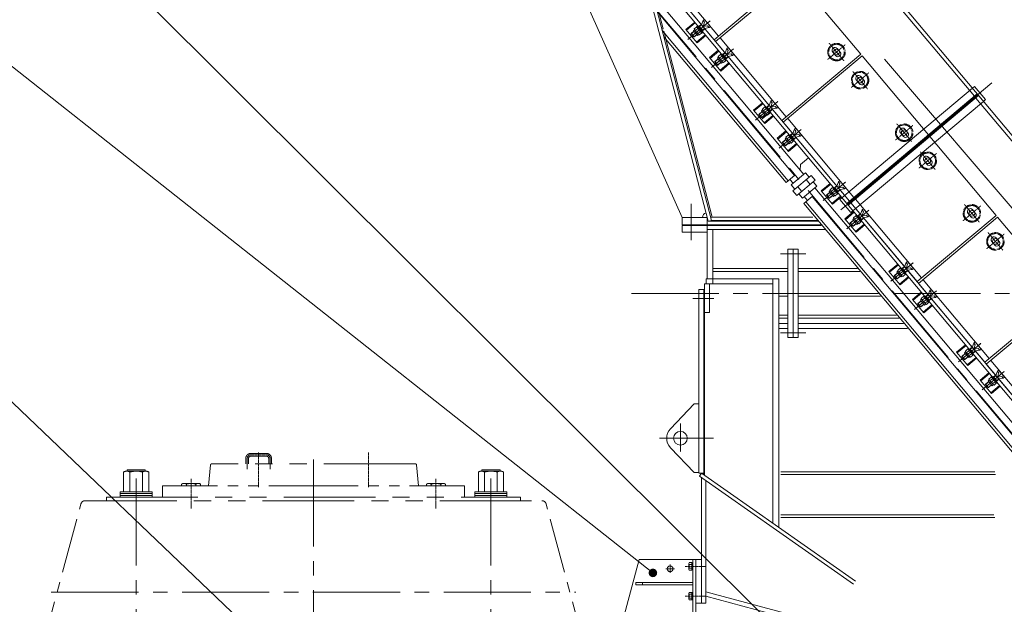
# Model space of a CAD drawing. Units: millimetres. Extents: x 7953 to 104096, y 107 to 59587.
# Drawn here: x 29511 to 33813, y 14887 to 17442 of the extents above; entities that cross this region are included whole.
import ezdxf

# ---------------------------------------------------------------- set-up
doc = ezdxf.new("R2010")
doc.units = ezdxf.units.MM
for name, pattern in [('CENTER', [2, 1.25, -0.25, 0.25, -0.25]), ('CENTER2', [28.574999, 19.049999, -3.175, 3.175, -3.175]), ('DASHED', [0.75, 0.5, -0.25]), ('PHANTOM', [15.5, 8, -1.5, 1.5, -1.5, 1.5, -1.5])]:
    doc.linetypes.add(name, pattern=pattern)
doc.layers.get('0').update_dxf_attribs({"lineweight": 18})
for name, color, linetype, lineweight in [('08CENTER', 3, 'CENTER', 18), ('中心线', 1, 'CENTER2', 18), ('中心线层', 1, 'CENTER', 18), ('双点化线层', 6, 'PHANTOM', 18), ('标注及文字', 6, 'Continuous', 18)]:
    doc.layers.add(name, color=color, linetype=linetype, lineweight=lineweight)
doc.styles.add('HZ', font='SIMFANG.TTF')
doc.dimstyles.new('STANDARD$0', dxfattribs={"dimscale": 50, "dimtxt": 3, "dimasz": 3, "dimexe": 1, "dimexo": 0, "dimgap": 1, "dimtad": 1, "dimdec": 0, "dimdsep": 46, "dimtxsty": 'HZ', "dimcen": 0, "dimdle": 6, "dimclrd": 256, "dimclre": 256, "dimclrt": 3, "dimadec": 7, "dimazin": 2, "dimtfac": 1, "dimtdec": 0, "dimtmove": 0, "dimatfit": 0, "dimfxl": 0, "dimtolj": 1, "dimarcsym": 0})

# ---------------------------------------------------------------- blocks, each defined once
blk = doc.blocks.new('*X4')
at = {"layer": '标注及文字', "linetype": 'Continuous'}
h = blk.add_hatch(color=256, dxfattribs=at)
edge = h.paths.add_edge_path(flags=0)
edge.add_arc((31774.4, 13579.8), 18.8, 0, 360)
for p, q in [((28648.3, 16560.7), (28148.3, 16560.7)), ((31774.4, 13579.8), (28648.3, 16560.7))]:
    blk.add_line(p, q, dxfattribs=at)
at = {"layer": '标注及文字', "color": 4}
blk.add_line((28148.3, 16560.7), (28148.3, 16560.7), dxfattribs=at)
blk = doc.blocks.new('*X5')
at = {"layer": '标注及文字', "linetype": 'Continuous'}
blk.add_line((33440.7, 14161.1), (28648.3, 18934.8), dxfattribs=at)
blk = doc.blocks.new('*X7')
at = {"layer": '标注及文字'}
for points in [[(27436.9, 21820), (27486.9, 21820), (27461.9, 21970)], [(27436.9, 7585), (27486.9, 7585), (27461.9, 7435)]]:
    blk.add_hatch(color=256, dxfattribs=at).paths.add_polyline_path(points, flags=0)
at = {"layer": '标注及文字', "lineweight": -2}
for p, q in [((29580.3, 21970), (27411.9, 21970)), ((27461.9, 21820), (27461.9, 7585)), ((30184.6, 7435), (27411.9, 7435))]:
    blk.add_line(p, q, dxfattribs=at)
at = {"layer": '标注及文字', "color": 3, "insert": (27336.9, 14702.5), "char_height": 150, "width": 1958.4, "attachment_point": 5, "rotation": 90, "style": 'HZ'}
blk.add_mtext('14535', dxfattribs=at)
blk = doc.blocks.new('D026413-10502-004-0B')
at = {"color": 3, "linetype": 'CENTER', "ltscale": 0.5}
for p, q in [((-19.5, 23.3), (21, -25.1)), ((-16.8, -14.1), (17.5, 14.7))]:
    blk.add_line(p, q, dxfattribs=at)
at = {"ltscale": 0.5}
for p, q in [((-16.3, 0), (-2.8, -16.1)), ((2.8, 16.1), (16.3, 0))]:
    blk.add_line(p, q, dxfattribs=at)
blk.add_circle((0, 0), 12.5)
for centre, start, end in [((-6.7, 8), 40, 220), ((6.7, -8), 220, 40)]:
    blk.add_arc(centre, 12.5, start, end, dxfattribs=at)
blk = doc.blocks.new('D031413-10502-004-0B')
at = {"ltscale": 0.5}
for p, q in [((0, 0), (0, 450)), ((450, 450), (0, 450)), ((450, 0), (450, 450)), ((450, 25), (0, 25)), ((0, 0), (450, 0)), ((95, 24.9), (55, 24.9)), ((55, 16.9), (55, 24.9)), ((65, 16.9), (55, 16.9)), ((65, -0.1), (55, 16.9)), ((65, 16.9), (75, -0.1)), ((75, -0.1), (85, 16.9)), ((85, -0.1), (95, 16.9)), ((95, 16.9), (85, 16.9)), ((95, 16.9), (95, 24.9)), ((395, 24.9), (355, 24.9)), ((355, 16.9), (355, 24.9)), ((365, 16.9), (355, 16.9)), ((365, -0.1), (355, 16.9)), ((365, 16.9), (375, -0.1)), ((375, -0.1), (385, 16.9)), ((385, -0.1), (395, 16.9)), ((395, 16.9), (385, 16.9)), ((395, 16.9), (395, 24.9)), ((93.5, -16), (56.5, -16)), ((56.5, -19), (56.5, -16)), ((93.5, -19), (56.5, -19)), ((92.5, -19), (57.5, -19)), ((60.5, -19), (57.7, -20.6)), ((57.7, -33.4), (57.7, -20.6)), ((60.5, -35), (57.7, -33.4)), ((89.5, -35), (60.5, -35)), ((61, -41), (61, -35)), ((89, -41), (61, -41)), ((85, -0.1), (65, -0.1)), ((65, -16), (65, -0.1)), ((85, -12.1), (65, -12.1)), ((65, -58.9), (65, -41)), ((66.4, -33.4), (66.4, -20.6)), ((83.7, -33.4), (83.7, -20.6)), ((85, -16), (85, -0.1)), ((85, -58.9), (85, -41)), ((89, -41), (89, -35)), ((89.5, -19), (92.3, -20.6)), ((89.5, -35), (92.3, -33.4)), ((92.3, -33.4), (92.3, -20.6)), ((93.5, -19), (93.5, -16)), ((393.5, -16), (356.5, -16)), ((356.5, -19), (356.5, -16)), ((393.5, -19), (356.5, -19)), ((392.5, -19), (357.5, -19)), ((360.5, -19), (357.7, -20.6)), ((357.7, -33.4), (357.7, -20.6)), ((360.5, -35), (357.7, -33.4)), ((389.5, -35), (360.5, -35)), ((361, -41), (361, -35)), ((389, -41), (361, -41)), ((385, -0.1), (365, -0.1)), ((365, -16), (365, -0.1)), ((385, -12.1), (365, -12.1)), ((365, -58.9), (365, -41)), ((366.4, -33.4), (366.4, -20.6)), ((383.7, -33.4), (383.7, -20.6)), ((385, -16), (385, -0.1)), ((385, -58.9), (385, -41)), ((389, -41), (389, -35)), ((389.5, -19), (392.3, -20.6)), ((389.5, -35), (392.3, -33.4)), ((392.3, -33.4), (392.3, -20.6)), ((393.5, -19), (393.5, -16)), ((66.3, -60.1), (65, -58.9)), ((85, -58.9), (65, -58.9)), ((83.8, -60.1), (66.3, -60.1)), ((85, -58.9), (83.8, -60.1)), ((366.3, -60.1), (365, -58.9)), ((385, -58.9), (365, -58.9)), ((383.8, -60.1), (366.3, -60.1)), ((385, -58.9), (383.8, -60.1))]:
    blk.add_line(p, q, dxfattribs=at)
at = {"color": 3, "linetype": 'CENTER', "ltscale": 0.5}
for p, q in [((75, -66.2), (75, 39.5)), ((375, -66.2), (375, 39.5))]:
    blk.add_line(p, q, dxfattribs=at)
at = {"color": 3, "linetype": 'Continuous', "ltscale": 0.5}
for p, q in [((66.3, -16), (66.3, -12.1)), ((66.3, -60.1), (66.3, -41)), ((83.8, -16), (83.8, -12.1)), ((83.8, -60.1), (83.8, -41)), ((366.3, -16), (366.3, -12.1)), ((366.3, -60.1), (366.3, -41)), ((383.8, -16), (383.8, -12.1)), ((383.8, -60.1), (383.8, -41))]:
    blk.add_line(p, q, dxfattribs=at)
at = {"ltscale": 0.5}
for centre, radius, start, end in [((60.5, -30.4), 11.4, 59.1049, 90), ((60.5, -23.6), 11.4, 270, 300.8951), ((75, -43), 24, 68.8285, 111.1716), ((75, -11.1), 24, 248.8285, 291.1715), ((89.5, -30.4), 11.4, 90, 120.8951), ((89.5, -23.6), 11.4, 239.1049, 270), ((360.5, -30.4), 11.4, 59.1049, 90), ((360.5, -23.6), 11.4, 270, 300.8951), ((375, -43), 24, 68.8285, 111.1716), ((375, -11.1), 24, 248.8285, 291.1715), ((389.5, -30.4), 11.4, 90, 120.8951), ((389.5, -23.6), 11.4, 239.1049, 270)]:
    blk.add_arc(centre, radius, start, end, dxfattribs=at)
at = {"rotation": 50.00000000652865}
for p in [(75, 375), (375, 375)]:
    blk.add_blockref('D026413-10502-004-0B', p, dxfattribs=at)
blk = doc.blocks.new('D033413-10502-004-0B')
at = {"color": 3, "linetype": 'CENTER', "ltscale": 0.5}
for p, q in [((0, 50), (0, -50)), ((-50, 0), (50, 0))]:
    blk.add_line(p, q, dxfattribs=at)
at = {"color": 3, "linetype": 'DASHED'}
for radius in [38.2, 34]:
    blk.add_circle((0, 0), radius, dxfattribs=at)
blk = doc.blocks.new('D038413-10507-700-0A')
at = {"ltscale": 0.5}
for p, q in [((-52, 13.5), (-52, -13.5)), ((-40.5, 38), (-40.5, 13.5)), ((-24, 13.5), (-24, -13.5)), ((24, 13.5), (24, -13.5)), ((40.5, 38), (40.5, 13.5)), ((52, 13.5), (52, -13.5)), ((-40.5, -13.5), (-40.5, -38)), ((40.5, -13.5), (40.5, -38))]:
    blk.add_line(p, q, dxfattribs=at)
for p, q in [((52, 13.5), (-52, 13.5)), ((40.5, 38), (-40.5, 38)), ((52, -13.5), (-52, -13.5)), ((40.5, -38), (-40.5, -38))]:
    blk.add_line(p, q)
blk = doc.blocks.new('D032413-10502-004-0B')
at = {"color": 3, "linetype": 'Continuous', "ltscale": 0.5}
for p, q in [((-24.5, 29.2), (-62.8, -2.9)), ((-21.8, 26), (-60.1, -6.1)), ((-13.8, -61.4), (-62.8, -2.9)), ((21.8, -26), (-16.5, -58.1)), ((24.5, -29.2), (-13.8, -61.4))]:
    blk.add_line(p, q, dxfattribs=at)
at = {"color": 3, "linetype": 'CENTER', "ltscale": 0.5}
blk.add_line((42.4, 35.6), (-54.3, -45.6), dxfattribs=at)
blk = doc.blocks.new('D027413-10502-004-0B')
at = {"ltscale": 0.5}
for p, q in [((-46.5, 12.9), (-20.7, 43.5)), ((-14.6, 38.4), (-20.7, 43.5)), ((-40.3, 7.7), (-46.5, 12.9)), ((-40.3, 7.7), (-33.9, 15.4)), ((-20.9, 4.5), (-40.3, 7.7)), ((-14.4, 12.1), (-33.9, 15.4)), ((-21, 30.7), (-14.6, 38.4)), ((-21, 30.7), (-14.4, 12.1)), ((-20.9, 4.5), (-8, 19.8)), ((-8.7, -5.7), (-20.9, 4.5)), ((-16.8, -15.3), (12.2, 19.2)), ((-8, 19.8), (-14.6, 38.4)), ((-11.7, -3.3), (1.2, 12.1)), ((4.1, 9.6), (-8, 19.8)), ((-5.9, -17.9), (16.6, 8.9)), ((-3.4, -20), (19.1, 6.8)), ((19, 13.4), (12.2, 19.2)), ((17.1, 4.6), (20.2, 5.7)), ((19.4, 16.9), (22.6, 16.9)), ((30, -2.6), (20.2, 5.7)), ((-9.9, -21), (-16.8, -15.3)), ((-13.2, -22), (-12.7, -25.2)), ((-1.5, -17.7), (-2.1, -20.8)), ((7.7, -29.1), (-2.1, -20.8)), ((13.3, -22.4), (3.5, -14.2)), ((10.7, -27.9), (7.7, -29.1)), ((10.7, -27.9), (29.4, -5.7)), ((15.7, -31.4), (11.1, -27.6)), ((24.4, -9.2), (14.6, -1)), ((15.7, -31.4), (33.7, -10)), ((24.1, -33.3), (18.2, -28.4)), ((24.1, -33.3), (37, -18)), ((24.1, -33.3), (25.9, -33.2)), ((25.9, -33.2), (37.1, -19.7)), ((33.7, -10), (29.1, -6.1)), ((29.4, -5.7), (30, -2.6)), ((37, -18), (31.1, -13)), ((37.1, -19.7), (37, -18))]:
    blk.add_line(p, q, dxfattribs=at)
at = {"color": 3, "linetype": 'Continuous', "ltscale": 0.5}
for p, q in [((3.3, 8.6), (0.4, 11.1)), ((-7.9, -4.8), (-10.9, -2.3)), ((25.9, -33.2), (19, -27.4)), ((37.1, -19.7), (30.3, -14))]:
    blk.add_line(p, q, dxfattribs=at)
at = {"ltscale": 0.5}
for centre, radius, start, end in [((25.9, -2.8), 11.4, 140, 170.8951), ((7.4, 16.6), 12, 320, 1.1395), ((7.4, 16.6), 15.2, 320, 1.1395), ((-15.1, -10.2), 12, 278.8605, 320), ((-15.1, -10.2), 15.2, 278.8605, 320), ((7.2, -25), 11.4, 109.1049, 140), ((26.2, -22), 24, 118.8285, 161.1715), ((2, -20.6), 11.4, 320, 350.8951), ((1.7, -1.4), 24, 298.8284, 341.1716), ((20.7, 1.6), 11.4, 289.1049, 320)]:
    blk.add_arc(centre, radius, start, end, dxfattribs=at)
blk = doc.blocks.new('D030413-10502-004-0B')
at = {"ltscale": 0.5}
for p, q in [((0, 0), (0, 450)), ((600, 450), (0, 450)), ((600, 0), (600, 450)), ((600, 25), (0, 25)), ((0, 0), (600, 0)), ((62.5, -19), (62.5, 0)), ((87.5, -19), (87.5, 0)), ((545, 24.9), (505, 24.9)), ((505, 16.9), (505, 24.9)), ((515, 16.9), (505, 16.9)), ((515, -0.1), (505, 16.9)), ((515, 16.9), (525, -0.1)), ((525, -0.1), (535, 16.9)), ((535, -0.1), (545, 16.9)), ((545, 16.9), (535, 16.9)), ((545, 16.9), (545, 24.9)), ((506.5, -19), (543.5, -19)), ((506.5, -22), (506.5, -19)), ((506.5, -22), (543.5, -22)), ((510.5, -22), (507.7, -23.6)), ((507.7, -36.4), (507.7, -23.6)), ((510.5, -38), (507.7, -36.4)), ((539.5, -22), (510.5, -22)), ((539.5, -38), (510.5, -38)), ((511, -44), (511, -38)), ((512.5, -19), (512.5, 0)), ((535, -0.1), (515, -0.1)), ((515, -19), (515, -0.1)), ((535, -12.1), (515, -12.1)), ((516.4, -36.4), (516.4, -23.6)), ((533.7, -36.4), (533.7, -23.6)), ((535, -19), (535, -0.1)), ((537.5, -19), (537.5, 0)), ((539, -44), (539, -38)), ((539.5, -22), (542.3, -23.6)), ((539.5, -38), (542.3, -36.4)), ((542.3, -36.4), (542.3, -23.6)), ((543.5, -22), (543.5, -19)), ((539, -44), (511, -44)), ((515, -58.9), (515, -44)), ((516.3, -60.1), (515, -58.9)), ((535, -58.9), (515, -58.9)), ((533.8, -60.1), (516.3, -60.1)), ((535, -58.9), (533.8, -60.1)), ((535, -58.9), (535, -44))]:
    blk.add_line(p, q, dxfattribs=at)
at = {"color": 3, "linetype": 'CENTER', "ltscale": 0.5}
for p, q in [((75, -69.4), (75, 36.3)), ((525, -69.4), (525, 33.4))]:
    blk.add_line(p, q, dxfattribs=at)
at = {"color": 3, "linetype": 'Continuous', "ltscale": 0.5}
for p, q in [((516.3, -19), (516.3, -12.1)), ((533.8, -19), (533.8, -12.1)), ((516.3, -60.1), (516.3, -44)), ((533.8, -60.1), (533.8, -44))]:
    blk.add_line(p, q, dxfattribs=at)
at = {"ltscale": 0.5}
for centre, radius, start, end in [((510.5, -33.4), 11.4, 59.1049, 90), ((510.5, -26.6), 11.4, 270, 300.8951), ((525, -46), 24, 68.8285, 111.1716), ((525, -14.1), 24, 248.8285, 291.1715), ((539.5, -33.4), 11.4, 90, 120.8951), ((539.5, -26.6), 11.4, 239.1049, 270)]:
    blk.add_arc(centre, radius, start, end, dxfattribs=at)
at = {"rotation": 50.00000000652865}
for p in [(75, 375), (525, 375)]:
    blk.add_blockref('D026413-10502-004-0B', p, dxfattribs=at)
at = {"xscale": -1, "rotation": 50.00000000652865}
blk.add_blockref('D027413-10502-004-0B', (75, -19), dxfattribs=at)
blk = doc.blocks.new('*X242')
at = {"layer": '标注及文字', "linetype": 'Continuous'}
h = blk.add_hatch(color=256, dxfattribs=at)
edge = h.paths.add_edge_path(flags=0)
edge.add_arc((32277.5, 15024.7), 18.8, 0, 360)
for p, q in [((28648.3, 17891.5), (28148.3, 17891.5)), ((32277.5, 15024.7), (28648.3, 17891.5))]:
    blk.add_line(p, q, dxfattribs=at)
at = {"layer": '标注及文字', "color": 4}
blk.add_line((28148.3, 17891.5), (28148.3, 17891.5), dxfattribs=at)

msp = doc.modelspace()

# ---------------------------------------------------------------- linework, layer by layer
for p, q in [((32936.525, 16765.903), (29173.72, 21250.246)), ((34729.25, 15884.256), (31627.802, 19580.418)), ((33682.107, 17107.303), (31618.759, 19566.305)), ((34108.863, 15466.015), (31057.8, 19102.129)), ((33136.617, 16649.582), (31073.269, 19108.584)), ((32404.758, 16578.012), (31694.017, 18171.774)), ((32226.119, 17687.305), (32518.65, 16561.012)), ((32241.605, 17691.327), (32534.136, 16565.034)), ((32896.913, 16761.383), (32297.645, 17475.565)), ((32460.265, 17430.738), (32421.963, 17398.598)), ((32462.964, 17427.52), (32424.662, 17395.381)), ((32527.17, 17437.076), (32430.442, 17355.912)), ((32869.106, 16738.05), (32318.889, 17393.774)), ((32471.007, 17340.149), (32421.963, 17398.598)), ((32489.33, 17420.989), (32477.074, 17410.705)), ((32504.757, 17402.604), (32492.501, 17392.32)), ((32859.914, 16730.337), (32325.911, 17366.738)), ((32506.61, 17375.506), (32468.308, 17343.366)), ((32509.309, 17372.288), (32471.007, 17340.149)), ((32563.111, 17308.17), (32524.809, 17276.031)), ((32565.81, 17304.953), (32527.508, 17272.814)), ((32630.016, 17314.509), (32533.289, 17233.345)), ((32592.175, 17298.423), (32579.919, 17288.139)), ((32573.853, 17217.582), (32524.809, 17276.031)), ((32609.456, 17252.938), (32571.154, 17220.799)), ((32607.603, 17280.037), (32595.347, 17269.753)), ((33289.019, 17269.525), (34661.976, 15666.015)), ((32612.156, 17249.721), (32573.853, 17217.582)), ((33098.395, 16610.986), (33759.065, 17165.353)), ((33098.396, 16610.985), (33759.066, 17165.353)), ((33103.469, 16664.196), (33673.469, 17142.483)), ((33682.663, 17150.197), (33673.469, 17142.483)), ((33730.873, 17092.745), (33682.664, 17150.199)), ((32822.852, 17084.696), (32726.125, 17003.532)), ((33124.361, 16639.299), (33694.361, 17117.586)), ((33130.788, 16631.639), (33700.789, 17109.926)), ((33151.678, 16606.743), (33721.678, 17085.03)), ((34716.994, 15873.972), (33688.534, 17099.643)), ((33730.872, 17092.744), (33721.678, 17085.03)), ((32755.947, 17078.357), (32717.645, 17046.218)), ((32766.689, 16987.768), (32717.645, 17046.218)), ((32758.647, 17075.14), (32720.344, 17043)), ((32755.641, 17008.714), (32790.112, 17037.639)), ((32785.011, 17068.609), (32772.756, 17058.326)), ((32800.439, 17050.224), (32788.183, 17039.94)), ((32802.292, 17023.125), (32763.99, 16990.986)), ((32804.992, 17019.908), (32766.689, 16987.768)), ((32858.793, 16955.79), (32820.491, 16923.651)), ((32861.493, 16952.573), (32823.19, 16920.433)), ((32925.698, 16962.129), (32828.971, 16880.965)), ((32869.536, 16865.201), (32820.491, 16923.651)), ((32887.858, 16946.042), (32875.602, 16935.758)), ((32903.285, 16927.657), (32891.029, 16917.373)), ((32905.138, 16900.558), (32866.836, 16868.419)), ((32907.838, 16897.341), (32869.536, 16865.201)), ((32922.764, 16809.545), (32957.236, 16838.47)), ((32922.762, 16809.546), (32920.604, 16784.878)), ((32896.913, 16761.383), (32859.914, 16730.337)), ((32890.178, 16727.013), (32876.037, 16743.866)), ((33328.304, 16298.999), (32985.377, 16707.684)), ((33051.629, 16725.977), (33013.327, 16693.838)), ((33062.372, 16635.388), (33013.327, 16693.838)), ((33054.329, 16722.76), (33016.027, 16690.62)), ((33118.535, 16732.315), (33021.807, 16651.152)), ((33080.694, 16716.229), (33068.438, 16705.945)), ((33096.121, 16697.844), (33083.865, 16687.559)), ((32974.048, 16669.458), (32937.048, 16638.411)), ((32953.172, 16651.941), (32939.03, 16668.794)), ((33983.857, 15466.015), (32974.048, 16669.458)), ((33097.974, 16670.745), (33059.672, 16638.606)), ((33100.674, 16667.528), (33062.372, 16635.388)), ((33094.276, 16656.482), (33103.469, 16664.196)), ((33142.485, 16599.029), (33094.276, 16656.482)), ((32444.755, 16637.706), (32444.755, 16478.886)), ((33920.806, 15466.015), (32937.048, 16638.411)), ((33936.47, 15466.015), (32946.241, 16646.125)), ((33221.381, 16609.748), (33124.654, 16528.584)), ((33142.485, 16599.029), (33151.678, 16606.743)), ((34129.748, 15466.015), (33143.044, 16641.923)), ((32404.756, 16578.011), (32494.759, 16578.011)), ((32404.756, 16578.01), (32404.756, 16546.01)), ((32404.756, 16578.01), (32514.756, 16578.01)), ((32404.756, 16576.008), (32404.756, 16546.01)), ((32494.759, 16578.011), (32514.757, 16578.011)), ((32514.756, 16578.01), (32514.756, 16546.01)), ((32514.756, 16576.01), (32514.756, 16546.01)), ((32534.136, 16565.034), (32518.65, 16561.012)), ((32534.138, 16565.033), (32994.704, 16565.033)), ((33154.476, 16603.409), (33116.174, 16571.27)), ((33165.218, 16512.821), (33116.174, 16571.27)), ((33157.175, 16600.192), (33118.873, 16568.053)), ((33183.54, 16593.661), (33171.284, 16583.377)), ((33198.968, 16575.276), (33186.711, 16564.992)), ((32404.752, 16543.008), (32404.752, 16513.009)), ((32404.752, 16543.008), (33013.185, 16543.008)), ((32404.756, 16546.01), (33010.666, 16546.01)), ((32404.756, 16546.01), (33010.666, 16546.01)), ((32514.756, 16543.008), (32514.756, 16310.01)), ((32514.756, 16525.009), (33028.288, 16525.009)), ((32518.654, 16561.011), (32998.079, 16561.011)), ((32539.754, 16525.009), (32539.754, 16288.009)), ((33200.821, 16548.178), (33162.518, 16516.038)), ((33203.52, 16544.96), (33165.218, 16512.821)), ((32404.752, 16513.009), (32514.756, 16513.009)), ((32867.756, 16438.51), (32867.756, 16053.511)), ((32867.756, 16438.51), (32911.756, 16438.51)), ((32889.756, 16438.51), (32889.756, 16053.511)), ((32911.756, 16438.51), (32911.756, 16053.511)), ((32539.756, 16354.16), (32867.756, 16354.16)), ((32911.756, 16354.16), (33171.647, 16354.16)), ((33347.312, 16373.597), (33309.009, 16341.457)), ((33350.011, 16370.379), (33311.709, 16338.24)), ((33414.217, 16379.935), (33317.489, 16298.771)), ((33376.376, 16363.848), (33364.12, 16353.564)), ((32509.754, 16310.01), (32509.754, 16288.009)), ((32509.754, 16310.01), (32828.232, 16310.01)), ((32800.898, 16310.01), (32800.898, 15242.228)), ((32828.232, 16310.01), (32828.232, 15223.089)), ((33358.054, 16283.008), (33309.009, 16341.457)), ((33393.657, 16318.365), (33355.354, 16286.225)), ((33396.356, 16315.147), (33358.054, 16283.008)), ((33391.803, 16345.463), (33379.548, 16335.179)), ((32477.752, 16263.006), (32477.752, 15463.009)), ((32477.752, 16263.006), (32499.75, 16263.006)), ((32499.75, 16263.006), (32499.75, 15453.094)), ((32502.75, 16288.009), (32502.75, 15450.994)), ((32502.75, 16288.009), (32800.898, 16288.009)), ((32524.754, 16288.009), (32524.754, 16163.009)), ((34027.261, 15466.015), (33323.948, 16304.191)), ((32867.756, 16245.091), (32828.232, 16245.091)), ((32867.756, 16234.485), (32828.232, 16234.485)), ((33263.167, 16245.091), (32911.756, 16245.091)), ((33272.067, 16234.485), (32911.756, 16234.485)), ((33450.158, 16251.029), (33411.855, 16218.889)), ((33452.858, 16247.811), (33414.555, 16215.672)), ((33517.063, 16257.368), (33420.336, 16176.203)), ((33479.222, 16241.281), (33466.967, 16230.997)), ((33494.65, 16222.895), (33482.394, 16212.612)), ((33460.9, 16160.44), (33411.855, 16218.889)), ((33496.503, 16195.797), (33458.201, 16163.658)), ((33499.203, 16192.579), (33460.9, 16160.44)), ((32502.75, 16163.008), (32524.754, 16163.008)), ((32867.756, 16093.063), (32828.232, 16093.063)), ((33390.734, 16093.063), (32911.756, 16093.063)), ((32867.756, 16053.511), (32911.756, 16053.511)), ((33642.994, 16021.216), (33604.692, 15989.076)), ((33645.694, 16017.998), (33607.392, 15985.859)), ((33709.9, 16027.554), (33613.172, 15946.39)), ((33672.059, 16011.468), (33659.803, 16001.184)), ((33653.737, 15930.627), (33604.692, 15989.076)), ((33689.339, 15965.984), (33651.037, 15933.845)), ((33692.039, 15962.766), (33653.737, 15930.627)), ((33687.486, 15993.082), (33675.23, 15982.798)), ((33745.84, 15898.649), (33707.538, 15866.509)), ((33748.54, 15895.431), (33710.238, 15863.292)), ((33812.745, 15904.988), (33716.018, 15823.824)), ((33774.905, 15888.901), (33762.649, 15878.617)), ((33756.583, 15808.06), (33707.538, 15866.509)), ((33792.185, 15843.417), (33753.883, 15811.277)), ((33794.885, 15840.2), (33756.583, 15808.06)), ((33790.332, 15870.515), (33778.076, 15860.231)), ((32457.754, 15763.007), (32354.306, 15654.386)), ((32457.752, 15763.009), (32477.752, 15763.009)), ((32457.752, 15463.011), (32354.304, 15571.632)), ((32457.752, 15463.009), (32477.752, 15463.009)), ((32477.752, 15460.095), (32499.75, 15460.095)), ((32489.752, 15460.095), (32480.574, 15446.989)), ((32480.574, 15446.989), (33154.304, 14975.238)), ((32489.752, 15460.095), (33163.482, 14988.344)), ((33771.263, 15466.015), (32836.429, 15466.015)), ((33775.033, 15454.015), (32836.429, 15454.015)), ((32489.756, 15440.559), (32489.755, 14892.89)), ((32508.76, 15427.252), (32508.759, 14892.89)), ((33767.892, 15278.015), (32836.429, 15278.015)), ((33771.263, 15266.016), (32836.429, 15266.016)), ((32217.563, 15082.89), (32147.829, 14822.639)), ((32489.755, 15082.89), (32217.563, 15082.89)), ((32435.255, 15040.534), (32435.255, 15065.246)), ((32436.408, 15069.365), (32447.755, 15069.365)), ((32436.408, 15061.128), (32447.755, 15061.128)), ((32447.755, 15036.415), (32447.755, 15069.365)), ((32452.755, 15068.41), (32447.755, 15068.41)), ((32447.755, 15068.41), (32447.755, 15037.37)), ((32447.755, 15042.89), (32447.755, 15062.89)), ((32452.755, 15082.89), (32452.755, 14592.89)), ((32452.755, 15082.89), (32464.755, 15082.89)), ((32452.755, 15068.41), (32452.755, 15037.37)), ((32464.755, 15082.89), (32464.755, 14592.89)), ((32436.408, 15044.653), (32447.755, 15044.653)), ((32436.408, 15036.415), (32447.755, 15036.415)), ((32452.755, 15054.184), (32447.755, 15055.524)), ((32452.108, 15051.769), (32447.755, 15052.936)), ((32452.755, 15037.37), (32447.755, 15037.37)), ((32452.755, 15051.596), (32452.108, 15051.769)), ((32202.755, 14982.89), (32202.755, 14972.89)), ((32452.755, 14982.89), (32202.755, 14982.89)), ((32452.755, 14972.89), (32202.755, 14972.89)), ((32232.755, 14982.89), (32232.755, 14972.89)), ((32435.255, 14910.534), (32435.255, 14935.246)), ((32436.408, 14939.365), (32447.755, 14939.365)), ((32436.408, 14931.128), (32447.755, 14931.128)), ((32447.755, 14906.415), (32447.755, 14939.365)), ((32452.755, 14938.41), (32447.755, 14938.41)), ((32447.755, 14938.41), (32447.755, 14907.37)), ((32447.755, 14912.89), (32447.755, 14932.89)), ((32452.755, 14938.41), (32452.755, 14907.37)), ((32508.759, 14942.215), (33143.97, 14772.009)), ((32436.408, 14914.653), (32447.755, 14914.653)), ((32436.408, 14906.415), (32447.755, 14906.415)), ((32452.755, 14924.184), (32447.755, 14925.524)), ((32452.108, 14921.769), (32447.755, 14922.936)), ((32452.755, 14907.37), (32447.755, 14907.37)), ((32452.755, 14921.596), (32452.108, 14921.769)), ((32489.755, 14892.89), (32464.755, 14892.89)), ((32508.759, 14922.89), (32489.755, 14922.89)), ((32508.759, 14892.89), (32489.755, 14892.89)), ((32508.759, 14922.545), (33139.042, 14753.659))]:
    msp.add_line(p, q)
for centre, radius in [((32397.75, 15613.009), 30), ((32352.755, 15042.89), 12.5)]:
    msp.add_circle(centre, radius)
for centre, radius, start, end in [((32514.759, 16578.011), 20, 104.559684, 180.000006), ((32397.75, 15613.009), 60, 136.397293, 223.60269), ((32443.188, 15065.246), 7.932, 148.719357, 211.280643), ((32465.255, 15052.89), 30, 164.062815, 195.937185), ((32443.188, 15040.534), 7.932, 148.719357, 211.280643), ((32443.188, 14935.246), 7.932, 148.719357, 211.280643), ((32465.255, 14922.89), 30, 164.062815, 195.937185), ((32443.188, 14910.534), 7.932, 148.719357, 211.280643)]:
    msp.add_arc(centre, radius, start, end)
at = {"layer": '08CENTER', "color": 3, "linetype": 'CENTER', "ltscale": 0.5}
for p, q in [((32444.756, 16621.629), (32444.756, 16495.685)), ((32834.621, 16418.51), (32946.158, 16418.51)), ((32451.342, 16223.01), (32526.437, 16223.01)), ((32477.064, 16223.01), (32544.205, 16223.01)), ((32834.621, 16073.511), (32946.158, 16073.511)), ((32397.75, 15677.301), (32397.75, 15552.948)), ((32306.308, 15613.009), (32542.824, 15613.009))]:
    msp.add_line(p, q, dxfattribs=at)
at = {"layer": '中心线', "ltscale": 20}
for p, q in [((35037.651, 14214.425), (29150.355, 21230.641)), ((32184.256, 16246.01), (38268.238, 16246.01)), ((30019.785, 14485.225), (30019.785, 15495.225)), ((30794.785, 15520.725), (30794.785, 11910.268)), ((31569.785, 14485.225), (31569.785, 15495.225)), ((29648.904, 14940.225), (31940.667, 14940.225))]:
    msp.add_line(p, q, dxfattribs=at)
at = {"layer": '中心线层', "ltscale": 4}
for p, q in [((30520.785, 15540.725), (30588.785, 15540.725)), ((30554.785, 15550.725), (30554.785, 15398.725)), ((31034.785, 15550.725), (31034.785, 15398.725)), ((30504.785, 15524.725), (30504.785, 15476.725)), ((30604.785, 15524.725), (30604.785, 15476.725)), ((30259.785, 15435.725), (30259.785, 15305.725)), ((31329.785, 15435.725), (31329.785, 15305.725)), ((32352.755, 15061.39), (32352.755, 15024.39)), ((32371.255, 15042.89), (32334.255, 15042.89)), ((32505.755, 15052.89), (32419.255, 15052.89)), ((32505.755, 14922.89), (32419.255, 14922.89))]:
    msp.add_line(p, q, dxfattribs=at)
for centre, start, end in [((30520.785, 15524.725), 90, 180), ((30588.785, 15524.725), 0, 90)]:
    msp.add_arc(centre, 16, start, end, dxfattribs=at)
at = {"layer": '双点化线层', "ltscale": 50}
for p, q in [((30520.785, 15546.725), (30588.785, 15546.725)), ((30520.785, 15534.725), (30588.785, 15534.725)), ((30336.481, 15405.226), (30344.388, 15496.158)), ((31240.201, 15500.725), (30349.369, 15500.725)), ((30498.785, 15524.725), (30498.785, 15500.725)), ((30510.785, 15524.725), (30510.785, 15500.725)), ((30598.785, 15524.725), (30598.785, 15500.725)), ((30610.785, 15524.725), (30610.785, 15500.725)), ((31253.09, 15405.226), (31245.183, 15496.158)), ((29964.937, 15379.225), (29964.937, 15465.459)), ((30060.922, 15469.225), (29978.649, 15469.225)), ((29979.785, 15469.225), (29979.785, 15475.225)), ((30059.785, 15475.225), (29979.785, 15475.225)), ((29992.361, 15465.459), (29992.361, 15379.225)), ((30047.21, 15465.459), (30047.21, 15379.225)), ((30059.785, 15469.225), (30059.785, 15475.225)), ((30074.634, 15379.225), (30074.634, 15464.983)), ((31514.937, 15379.225), (31514.937, 15464.983)), ((31528.649, 15469.225), (31610.922, 15469.225)), ((31529.785, 15469.225), (31529.785, 15475.225)), ((31529.785, 15475.225), (31609.785, 15475.225)), ((31542.361, 15465.459), (31542.361, 15379.225)), ((31597.21, 15465.459), (31597.21, 15379.225)), ((31609.785, 15469.225), (31609.785, 15475.225)), ((31624.634, 15379.225), (31624.634, 15465.459)), ((30134.785, 15405.226), (30134.785, 15355.225)), ((30218.485, 15412.701), (30218.485, 15405.226)), ((30290.76, 15415.725), (30228.81, 15415.725)), ((30239.135, 15412.701), (30239.135, 15405.226)), ((30280.435, 15412.701), (30280.435, 15405.226)), ((30301.085, 15412.701), (30301.085, 15405.226)), ((31288.485, 15412.701), (31288.485, 15405.226)), ((31298.81, 15415.725), (31360.76, 15415.725)), ((31309.135, 15412.701), (31309.135, 15405.226)), ((31350.435, 15412.701), (31350.435, 15405.226)), ((31371.085, 15412.701), (31371.085, 15405.226)), ((31454.785, 15405.226), (31454.785, 15355.225)), ((29949.785, 15355.225), (29949.785, 15379.225)), ((29949.785, 15379.225), (30089.785, 15379.225)), ((29949.785, 15371.225), (30089.785, 15371.225)), ((29949.785, 15363.225), (30089.785, 15363.225)), ((30074.634, 15379.225), (29964.937, 15379.225)), ((30089.785, 15355.225), (30089.785, 15379.225)), ((31499.785, 15355.225), (31499.785, 15379.225)), ((31639.785, 15379.225), (31499.785, 15379.225)), ((31639.785, 15371.225), (31499.785, 15371.225)), ((31639.785, 15363.225), (31499.785, 15363.225)), ((31514.937, 15379.225), (31624.634, 15379.225)), ((31639.785, 15355.225), (31639.785, 15379.225)), ((29797.312, 15340.225), (31792.259, 15340.225)), ((29889.785, 15355.225), (31699.785, 15355.225)), ((29889.785, 15355.225), (29889.785, 15340.225)), ((31699.785, 15355.225), (31699.785, 15340.225))]:
    msp.add_line(p, q, dxfattribs=at)
at = {"layer": '双点化线层', "ltscale": 30}
for p, q in [((30134.785, 15405.226), (30794.785, 15405.226)), ((31454.785, 15405.226), (30794.785, 15405.226)), ((29577.958, 14578.862), (29777.993, 15325.402)), ((32011.612, 14578.862), (31811.578, 15325.402))]:
    msp.add_line(p, q, dxfattribs=at)
at = {"layer": '双点化线层', "ltscale": 50}
for centre, radius, start, end in [((30520.785, 15524.725), 22, 90, 180), ((30520.785, 15524.725), 10, 90, 180), ((30588.785, 15524.725), 22, 0, 90), ((30588.785, 15524.725), 10, 0, 90), ((30349.369, 15495.725), 5, 90, 175.030259), ((31240.201, 15495.725), 5, 4.969741, 90), ((29978.649, 15442.382), 26.843, 59.281537, 120.718463), ((30019.785, 15367.502), 101.723, 90, 105.640187), ((30019.785, 15367.502), 101.723, 74.359813, 90), ((30060.922, 15442.382), 26.843, 59.281537, 120.718463), ((31528.649, 15442.382), 26.843, 59.281537, 120.718463), ((31569.785, 15367.502), 101.723, 90, 105.640187), ((31569.785, 15367.502), 101.723, 74.359813, 90), ((31610.922, 15442.382), 26.843, 59.281537, 120.718463), ((30228.81, 15396.591), 19.134, 57.343122, 122.656878), ((30259.785, 15343.725), 72, 73.333194, 106.666806), ((30290.76, 15396.591), 19.134, 57.343122, 122.656878), ((31298.81, 15396.591), 19.134, 57.343122, 122.656878), ((31329.785, 15343.725), 72, 73.333194, 106.666806), ((31360.76, 15396.591), 19.134, 57.343122, 122.656878), ((29797.312, 15320.225), 20, 90, 165), ((31792.259, 15320.225), 20, 15, 90)]:
    msp.add_arc(centre, radius, start, end, dxfattribs=at)
at = {"layer": '标注及文字'}
for p, q in [((32271.285, 17600.933), (32322.926, 17402.111)), ((32322.926, 17402.111), (32317.119, 17400.603)), ((32325.439, 17392.432), (32319.633, 17390.924)), ((32325.439, 17392.432), (32536.605, 16579.408)), ((32536.605, 16579.408), (32530.799, 16577.9)), ((32976.622, 16579.407), (32536.605, 16579.407)), ((32539.756, 16341.461), (32867.756, 16341.461)), ((32911.756, 16341.461), (33182.303, 16341.461)), ((32828.232, 16150.56), (32867.756, 16150.56)), ((32828.232, 16137.86), (32867.756, 16137.86)), ((32911.756, 16150.56), (33342.488, 16150.56)), ((32911.756, 16137.86), (33353.145, 16137.86)), ((32867.756, 16114.276), (32828.232, 16114.276)), ((33372.934, 16114.276), (32911.756, 16114.276))]:
    msp.add_line(p, q, dxfattribs=at)

# ---------------------------------------------------------------- block references
at = {"rotation": 309.9999999935446}
for name, p in [('D030413-10502-004-0B', (32159.582, 17813.972)), ('D031413-10502-004-0B', (32551.683, 17346.685)), ('D033413-10502-004-0B', (33079.994, 17300.463)), ('D031413-10502-004-0B', (32847.365, 16994.305)), ('D033413-10502-004-0B', (33182.84, 17177.896)), ('D033413-10502-004-0B', (33375.676, 16948.083)), ('D031413-10502-004-0B', (33143.048, 16641.925)), ('D033413-10502-004-0B', (33478.523, 16825.516)), ('D033413-10502-004-0B', (33671.359, 16595.702)), ('D031413-10502-004-0B', (33438.73, 16289.544)), ('D033413-10502-004-0B', (33774.205, 16473.136)), ('D031413-10502-004-0B', (33734.413, 15937.164))]:
    msp.add_blockref(name, p, dxfattribs=at)
at = {"xscale": -1, "zscale": 25, "rotation": 40.00000000539411}
msp.add_blockref('D038413-10507-700-0A', (32937.779, 16717.349), dxfattribs=at)
for p in [(33076.154, 16696.753), (33179.001, 16574.187), (33371.837, 16344.373)]:
    msp.add_blockref('D032413-10502-004-0B', p)
at = {"layer": '标注及文字'}
for name in ['*X5', '*X242', '*X4']:
    msp.add_blockref(name, (0, 0), dxfattribs=at)

# ---------------------------------------------------------------- dimensions: what is measured, and where the dimension line sits
dim = msp.add_linear_dim(base=(27461.866, 7435.018), p1=(29580.255, 21970.01), p2=(30184.638, 7435.018), angle=270, dimstyle='STANDARD$0', override={"dimsah": 1, "dimtzin": 8}, dxfattribs=at)
dim.commit()
dim.dimension.update_dxf_attribs({"geometry": '*X7', "text_midpoint": (27461.866, 14702.514)})

doc.saveas('drawing.dxf')
